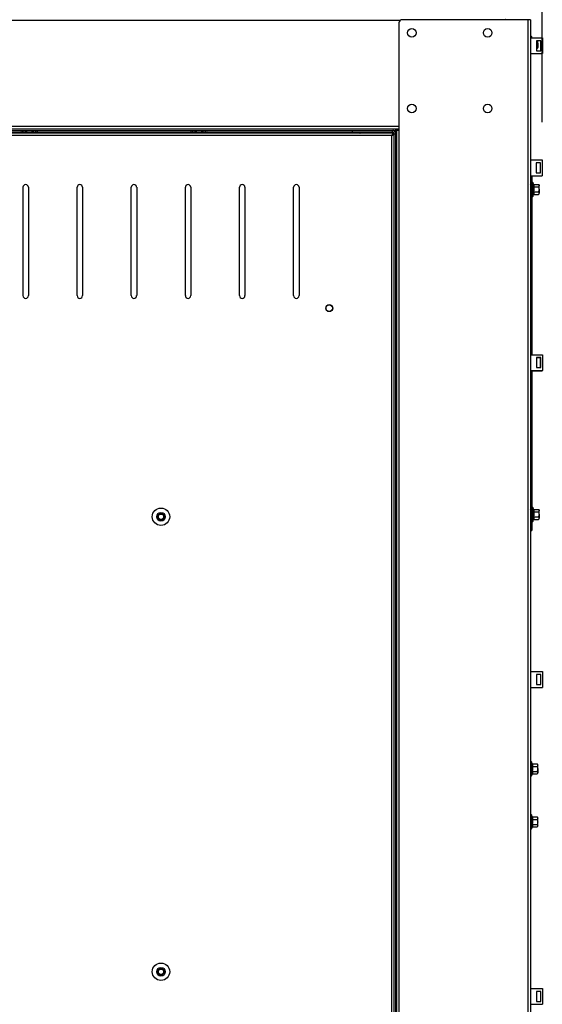
# Model space of a CAD drawing. Units: millimetres. Extents: x 5 to 415, y 0 to 297.
# Drawn here: x 67 to 81, y 208 to 234 of the extents above; entities that cross this region are included whole.
import ezdxf

# ---------------------------------------------------------------- set-up
doc = ezdxf.new("R2010")
doc.units = ezdxf.units.MM
doc.layers.add('FORMAT', color=7, linetype='Continuous')
doc.styles.add('SLDTEXTSTYLE0', font='TXT', dxfattribs={"width": 0.75})
doc.dimstyles.new('SLDDIMSTYLE0', dxfattribs={"dimtxt": 3.5, "dimasz": 3.302, "dimexe": 0, "dimexo": 0.0625, "dimgap": 0.875, "dimtad": 1, "dimdec": 0, "dimlfac": 35, "dimrnd": 1e-09, "dimzin": 12, "dimdsep": 46, "dimtxsty": 'SLDTEXTSTYLE0', "dimsah": 1, "dimcen": 0.09, "dimadec": 0, "dimazin": 3, "dimtfac": 1, "dimtdec": 0, "dimtofl": 0, "dimtmove": 0, "dimatfit": 3, "dimfxl": 0, "dimfrac": 2, "dimtolj": 1, "dimtzin": 12, "dimarcsym": 0})

# ---------------------------------------------------------------- blocks, each defined once
blk = doc.blocks.new('_D')
at = {"layer": 'FORMAT', "color": 7}
for p, q in [((41.357, 221.459), (41.357, 271.909)), ((81.166, 231.759), (81.166, 271.909)), ((41.357, 270.909), (81.166, 270.909))]:
    blk.add_line(p, q, dxfattribs=at)
for points in [[(41.357, 270.909), (44.659, 270.401), (44.659, 271.417)], [(81.166, 270.909), (77.864, 271.417), (77.864, 270.401)]]:
    blk.add_solid(points, dxfattribs=at)
at = {"layer": 'FORMAT', "color": 7, "insert": (56.101, 275.42), "char_height": 3.5, "attachment_point": 1, "style": 'SLDTEXTSTYLE0'}
blk.add_mtext('1393', dxfattribs=at)
blk = doc.blocks.new('_D_1')
at = {"layer": 'FORMAT', "color": 7}
for p, q in [((49.614, 231.759), (49.614, 265.909)), ((81.166, 231.759), (81.166, 265.909)), ((49.614, 264.909), (81.166, 264.909))]:
    blk.add_line(p, q, dxfattribs=at)
for points in [[(49.614, 264.909), (52.916, 264.401), (52.916, 265.417)], [(81.166, 264.909), (77.864, 265.417), (77.864, 264.401)]]:
    blk.add_solid(points, dxfattribs=at)
at = {"layer": 'FORMAT', "color": 7, "insert": (60.21, 269.42), "char_height": 3.5, "attachment_point": 1, "style": 'SLDTEXTSTYLE0'}
blk.add_mtext('1104', dxfattribs=at)

msp = doc.modelspace()

# ---------------------------------------------------------------- linework, layer by layer
at = {"color": 7, "linetype": 'Continuous', "lineweight": 25}
for p, q in [((77.414, 234.437), (53.367, 234.437)), ((77.383, 234.371), (77.383, 231.543)), ((80.79, 234.457), (77.469, 234.457)), ((80.79, 234.457), (80.79, 172.989)), ((80.854, 234.457), (80.79, 234.457)), ((80.854, 234.457), (80.854, 173.014)), ((80.854, 233.98), (81.169, 233.98)), ((80.894, 233.98), (80.882, 234.012)), ((80.882, 234.012), (80.882, 233.98)), ((81.169, 233.98), (81.169, 233.563)), ((81.012, 233.904), (81.012, 233.639)), ((81.126, 233.904), (81.012, 233.904)), ((81.012, 233.895), (81.036, 233.895)), ((81.012, 233.763), (81.036, 233.763)), ((81.039, 233.904), (81.036, 233.895)), ((81.036, 233.763), (81.046, 233.73)), ((81.036, 233.697), (81.046, 233.714)), ((81.046, 233.829), (81.046, 233.904)), ((81.046, 233.829), (81.046, 233.73)), ((81.046, 233.714), (81.046, 233.73)), ((81.126, 233.639), (81.126, 233.904)), ((80.854, 233.563), (81.169, 233.563)), ((81.012, 233.697), (81.036, 233.697)), ((81.012, 233.639), (81.126, 233.639)), ((77.383, 231.644), (53.397, 231.644)), ((53.397, 231.58), (77.383, 231.58)), ((53.483, 231.537), (77.297, 231.537)), ((77.234, 231.466), (53.546, 231.466)), ((77.193, 231.401), (53.587, 231.401)), ((63.358, 231.494), (67.423, 231.494)), ((67.404, 231.473), (67.401, 231.473)), ((67.507, 231.473), (67.404, 231.473)), ((67.423, 231.494), (67.526, 231.494)), ((67.452, 231.537), (67.452, 231.494)), ((67.456, 231.537), (67.456, 231.494)), ((67.526, 231.473), (67.507, 231.473)), ((67.526, 231.473), (67.526, 231.494)), ((67.526, 231.494), (67.732, 231.494)), ((67.732, 231.473), (67.526, 231.473)), ((67.526, 231.466), (67.526, 231.473)), ((67.53, 231.494), (67.53, 231.537)), ((67.554, 231.537), (67.554, 231.494)), ((67.703, 231.494), (67.703, 231.537)), ((67.728, 231.537), (67.728, 231.494)), ((67.732, 231.473), (67.732, 231.494)), ((67.732, 231.494), (67.835, 231.494)), ((67.75, 231.473), (67.732, 231.473)), ((67.732, 231.466), (67.732, 231.473)), ((67.853, 231.473), (67.75, 231.473)), ((67.802, 231.494), (67.802, 231.537)), ((67.806, 231.494), (67.806, 231.537)), ((67.835, 231.494), (71.9, 231.494)), ((67.856, 231.473), (67.853, 231.473)), ((71.881, 231.473), (71.878, 231.473)), ((71.984, 231.473), (71.881, 231.473)), ((71.9, 231.494), (72.003, 231.494)), ((71.929, 231.537), (71.929, 231.494)), ((71.933, 231.537), (71.933, 231.494)), ((72.003, 231.473), (71.984, 231.473)), ((72.003, 231.473), (72.003, 231.494)), ((72.003, 231.494), (72.209, 231.494)), ((72.209, 231.473), (72.003, 231.473)), ((72.003, 231.466), (72.003, 231.473)), ((72.007, 231.494), (72.007, 231.537)), ((72.032, 231.537), (72.032, 231.494)), ((72.18, 231.494), (72.18, 231.537)), ((72.205, 231.537), (72.205, 231.494)), ((72.209, 231.473), (72.209, 231.494)), ((72.209, 231.494), (72.312, 231.494)), ((72.228, 231.473), (72.209, 231.473)), ((72.209, 231.466), (72.209, 231.473)), ((72.331, 231.473), (72.228, 231.473)), ((72.279, 231.494), (72.279, 231.537)), ((72.283, 231.494), (72.283, 231.537)), ((72.312, 231.494), (76.154, 231.494)), ((72.333, 231.473), (72.331, 231.473)), ((76.154, 231.534), (77.212, 231.534)), ((76.154, 231.534), (76.154, 231.491)), ((76.154, 231.491), (77.212, 231.491)), ((76.358, 231.473), (76.355, 231.473)), ((76.461, 231.473), (76.358, 231.473)), ((76.406, 231.537), (76.406, 231.534)), ((76.41, 231.537), (76.41, 231.534)), ((76.48, 231.473), (76.461, 231.473)), ((76.48, 231.473), (76.48, 231.491)), ((76.686, 231.473), (76.48, 231.473)), ((76.48, 231.466), (76.48, 231.473)), ((76.484, 231.534), (76.484, 231.537)), ((76.509, 231.537), (76.509, 231.534)), ((76.657, 231.534), (76.657, 231.537)), ((76.682, 231.537), (76.682, 231.534)), ((76.686, 231.473), (76.686, 231.491)), ((76.705, 231.473), (76.686, 231.473)), ((76.686, 231.466), (76.686, 231.473)), ((76.808, 231.473), (76.705, 231.473)), ((76.756, 231.534), (76.756, 231.537)), ((76.76, 231.534), (76.76, 231.537)), ((76.811, 231.473), (76.808, 231.473)), ((77.193, 200.667), (77.193, 231.401)), ((77.202, 231.417), (77.202, 231.413)), ((77.208, 231.411), (77.204, 231.411)), ((77.212, 231.491), (77.212, 231.534)), ((77.212, 231.491), (77.212, 231.466)), ((77.212, 231.429), (77.212, 231.413)), ((77.234, 231.466), (77.234, 231.444)), ((77.234, 231.449), (77.254, 231.449)), ((77.257, 231.442), (77.236, 231.442)), ((77.239, 231.537), (77.242, 231.528)), ((77.254, 231.449), (77.254, 231.442)), ((77.254, 231.449), (77.297, 231.449)), ((77.257, 200.626), (77.257, 231.442)), ((77.284, 231.494), (77.297, 231.494)), ((77.297, 231.58), (77.297, 231.537)), ((77.297, 231.523), (77.297, 231.537)), ((77.297, 231.523), (77.297, 195.864)), ((77.319, 231.523), (77.297, 231.523)), ((77.297, 231.451), (77.297, 231.458)), ((77.297, 231.449), (77.297, 195.864)), ((77.319, 231.543), (77.319, 195.864)), ((77.319, 231.543), (77.383, 231.543)), ((77.34, 231.58), (77.34, 231.543)), ((77.383, 231.543), (77.383, 195.864)), ((80.854, 230.759), (81.166, 230.759)), ((81.123, 230.683), (81.009, 230.683)), ((81.009, 230.683), (81.009, 230.417)), ((81.123, 230.417), (81.123, 230.683)), ((81.166, 230.759), (81.166, 230.341)), ((80.854, 230.341), (81.166, 230.341)), ((80.867, 230.341), (80.867, 230.24)), ((80.888, 230.341), (80.888, 230.24)), ((81.009, 230.417), (81.123, 230.417)), ((80.854, 230.114), (80.867, 230.126)), ((80.867, 230.24), (80.888, 230.24)), ((80.867, 230.24), (80.867, 225.623)), ((80.888, 230.24), (80.888, 225.623)), ((80.936, 230.117), (80.918, 230.167)), ((80.918, 230.167), (80.918, 229.983)), ((80.94, 230.115), (81.072, 230.115)), ((81.082, 230.097), (81.072, 230.115)), ((81.072, 230.115), (81.082, 230.082)), ((81.082, 230.082), (81.082, 230.097)), ((81.082, 229.983), (81.082, 230.082)), ((67.462, 227.18), (67.462, 230.037)), ((67.604, 230.037), (67.604, 227.18)), ((68.89, 227.18), (68.89, 230.037)), ((69.033, 230.037), (69.033, 227.18)), ((70.319, 227.18), (70.319, 230.037)), ((70.462, 230.037), (70.462, 227.18)), ((71.747, 227.18), (71.747, 230.037)), ((71.89, 230.037), (71.89, 227.18)), ((73.176, 227.18), (73.176, 230.037)), ((73.319, 230.037), (73.319, 227.18)), ((74.604, 227.18), (74.604, 230.037)), ((74.747, 230.037), (74.747, 227.18)), ((80.867, 229.983), (80.854, 229.983)), ((80.867, 229.84), (80.854, 229.852)), ((80.918, 229.983), (80.918, 229.799)), ((80.918, 229.799), (80.936, 229.848)), ((80.94, 230.049), (81.072, 230.049)), ((80.94, 229.917), (81.072, 229.917)), ((80.94, 229.851), (81.072, 229.851)), ((81.072, 229.917), (81.082, 229.884)), ((81.072, 229.851), (81.082, 229.869)), ((81.082, 229.983), (81.082, 229.884)), ((81.082, 229.869), (81.082, 229.884)), ((80.854, 225.623), (81.169, 225.623)), ((81.012, 225.547), (81.012, 225.281)), ((81.126, 225.547), (81.012, 225.547)), ((81.123, 225.54), (81.012, 225.54)), ((81.123, 225.281), (81.123, 225.54)), ((81.126, 225.281), (81.126, 225.547)), ((81.169, 225.623), (81.169, 225.206)), ((80.854, 225.206), (81.169, 225.206)), ((80.854, 225.199), (81.166, 225.199)), ((80.867, 225.199), (80.867, 221.154)), ((80.888, 225.199), (80.888, 221.154)), ((81.012, 225.281), (81.126, 225.281)), ((81.166, 225.206), (81.166, 225.199)), ((80.854, 221.542), (80.867, 221.554)), ((80.936, 221.546), (80.918, 221.595)), ((80.918, 221.595), (80.918, 221.411)), ((80.94, 221.543), (81.072, 221.543)), ((81.082, 221.526), (81.072, 221.543)), ((81.072, 221.543), (81.082, 221.51)), ((81.082, 221.51), (81.082, 221.526)), ((81.082, 221.411), (81.082, 221.51)), ((80.867, 221.411), (80.854, 221.411)), ((80.867, 221.269), (80.854, 221.281)), ((80.918, 221.411), (80.918, 221.227)), ((80.918, 221.227), (80.936, 221.277)), ((80.94, 221.477), (81.072, 221.477)), ((80.94, 221.345), (81.072, 221.345)), ((80.94, 221.279), (81.072, 221.279)), ((81.072, 221.345), (81.082, 221.312)), ((81.072, 221.279), (81.082, 221.297)), ((81.082, 221.411), (81.082, 221.312)), ((81.082, 221.297), (81.082, 221.312)), ((80.867, 221.154), (80.888, 221.154)), ((80.867, 221.154), (80.867, 220.983)), ((80.867, 220.983), (80.888, 220.983)), ((80.888, 221.154), (80.888, 220.983)), ((80.854, 217.266), (81.169, 217.266)), ((81.126, 217.19), (81.012, 217.19)), ((81.012, 217.19), (81.012, 216.924)), ((81.126, 216.924), (81.126, 217.19)), ((81.169, 217.266), (81.169, 216.849)), ((80.854, 216.849), (81.169, 216.849)), ((81.012, 216.924), (81.126, 216.924)), ((80.9, 214.834), (80.882, 214.884)), ((80.882, 214.884), (80.882, 214.7)), ((80.903, 214.832), (81.036, 214.832)), ((80.903, 214.766), (81.036, 214.766)), ((81.046, 214.814), (81.036, 214.832)), ((81.036, 214.832), (81.046, 214.799)), ((81.046, 214.799), (81.046, 214.814)), ((81.046, 214.7), (81.046, 214.799)), ((80.882, 214.7), (80.882, 214.516)), ((80.882, 214.516), (80.9, 214.565)), ((80.903, 214.634), (81.036, 214.634)), ((80.903, 214.568), (81.036, 214.568)), ((81.036, 214.634), (81.046, 214.601)), ((81.036, 214.568), (81.046, 214.586)), ((81.046, 214.7), (81.046, 214.601)), ((81.046, 214.586), (81.046, 214.601)), ((80.9, 213.434), (80.882, 213.484)), ((80.882, 213.484), (80.882, 213.116)), ((80.903, 213.432), (81.036, 213.432)), ((80.903, 213.366), (81.036, 213.366)), ((80.903, 213.234), (81.036, 213.234)), ((81.046, 213.414), (81.036, 213.432)), ((81.036, 213.432), (81.046, 213.399)), ((81.036, 213.234), (81.046, 213.201)), ((81.036, 213.168), (81.046, 213.186)), ((81.046, 213.399), (81.046, 213.414)), ((81.046, 213.3), (81.046, 213.399)), ((81.046, 213.201), (81.046, 213.3)), ((81.046, 213.186), (81.046, 213.201)), ((80.882, 213.116), (80.9, 213.165)), ((80.903, 213.168), (81.036, 213.168)), ((80.854, 208.909), (81.169, 208.909)), ((81.126, 208.833), (81.012, 208.833)), ((81.012, 208.833), (81.012, 208.567)), ((81.126, 208.567), (81.126, 208.833)), ((81.169, 208.909), (81.169, 208.491)), ((81.012, 208.567), (81.126, 208.567)), ((80.854, 208.491), (81.169, 208.491))]:
    msp.add_line(p, q, dxfattribs=at)
at = {"color": 7, "linetype": 'Continuous', "lineweight": 25, "flags": 128}
for points in [[(67.401, 231.473), (67.402, 231.469), (67.402, 231.466)], [(67.404, 231.473), (67.404, 231.469), (67.405, 231.466)], [(67.508, 231.466), (67.507, 231.469), (67.507, 231.473)], [(67.749, 231.466), (67.75, 231.469), (67.75, 231.473)], [(67.852, 231.466), (67.853, 231.469), (67.853, 231.473)], [(67.855, 231.466), (67.856, 231.469), (67.856, 231.473)], [(71.878, 231.473), (71.879, 231.469), (71.879, 231.466)], [(71.881, 231.473), (71.881, 231.469), (71.882, 231.466)], [(71.985, 231.466), (71.985, 231.469), (71.984, 231.473)], [(72.226, 231.466), (72.227, 231.469), (72.228, 231.473)], [(72.33, 231.466), (72.33, 231.469), (72.331, 231.473)], [(72.332, 231.466), (72.333, 231.469), (72.333, 231.473)], [(76.355, 231.473), (76.356, 231.469), (76.357, 231.466)], [(76.358, 231.473), (76.359, 231.469), (76.359, 231.466)], [(76.462, 231.466), (76.462, 231.469), (76.461, 231.473)], [(76.704, 231.466), (76.704, 231.469), (76.705, 231.473)], [(76.807, 231.466), (76.807, 231.469), (76.808, 231.473)], [(76.809, 231.466), (76.81, 231.469), (76.811, 231.473)]]:
    msp.add_lwpolyline(points, dxfattribs=at)
at = {"color": 7, "linetype": 'Continuous', "lineweight": 25}
for centre, radius in [((77.726, 234.114), 0.114), ((79.726, 234.114), 0.114), ((77.726, 232.114), 0.114), ((79.726, 232.114), 0.114), ((75.546, 226.851), 0.0929), ((75.546, 226.851), 0.0857), ((71.104, 221.351), 0.229), ((71.104, 221.351), 0.114), ((71.104, 221.351), 0.0857), ((71.104, 221.351), 0.0699), ((71.104, 209.351), 0.229), ((71.104, 209.351), 0.114), ((71.104, 209.351), 0.0857), ((71.104, 209.351), 0.0699)]:
    msp.add_circle(centre, radius, dxfattribs=at)
for centre, radius, start, end in [((77.469, 234.371), 0.0857, 90, 180), ((80.867, 234.007), 0.0157, 20, 144.9032), ((67.423, 231.473), 0.0214, 90, 180), ((67.424, 231.474), 0.0201, 94.4019, 183.8113), ((67.527, 231.474), 0.0201, 94.4019, 183.8113), ((67.73, 231.474), 0.0201, 356.1887, 85.5981), ((67.835, 231.473), 0.0214, 0, 90), ((67.833, 231.474), 0.0201, 356.1887, 85.5981), ((71.9, 231.473), 0.0214, 90, 180), ((71.901, 231.474), 0.0201, 94.4019, 183.8113), ((72.004, 231.474), 0.0201, 94.4019, 183.8113), ((72.207, 231.474), 0.0201, 356.1887, 85.5981), ((72.312, 231.473), 0.0214, 0, 90), ((72.311, 231.474), 0.0201, 356.1887, 85.5981), ((76.377, 231.473), 0.0214, 119.9264, 180), ((76.38, 231.473), 0.022, 125.2434, 181.5585), ((76.483, 231.473), 0.022, 125.2434, 181.5585), ((76.683, 231.473), 0.022, 358.4415, 54.7566), ((76.786, 231.473), 0.022, 358.4415, 54.7566), ((76.789, 231.473), 0.0214, 0, 60.0736), ((77.212, 231.449), 0.0857, 0, 90), ((77.212, 231.449), 0.0429, 0, 90), ((77.212, 231.494), 0.0857, 0, 30), ((67.533, 230.037), 0.0714, 0, 180), ((68.962, 230.037), 0.0714, 0, 180), ((70.39, 230.037), 0.0714, 0, 180), ((71.819, 230.037), 0.0714, 0, 180), ((73.247, 230.037), 0.0714, 0, 180), ((74.676, 230.037), 0.0714, 0, 180), ((80.904, 230.161), 0.0157, 20, 180), ((80.904, 229.804), 0.0157, 180, 340), ((67.533, 227.18), 0.0714, 180, 0), ((68.962, 227.18), 0.0714, 180, 0), ((70.39, 227.18), 0.0714, 180, 0), ((71.819, 227.18), 0.0714, 180, 0), ((73.247, 227.18), 0.0714, 180, 0), ((74.676, 227.18), 0.0714, 180, 0), ((80.904, 221.59), 0.0157, 20, 180), ((80.904, 221.233), 0.0157, 180, 340), ((80.867, 214.879), 0.0157, 20, 144.9032), ((80.867, 214.521), 0.0157, 215.0968, 340), ((80.867, 213.479), 0.0157, 20, 144.9032), ((80.867, 213.121), 0.0157, 215.0968, 340)]:
    msp.add_arc(centre, radius, start, end, dxfattribs=at)
for points, knots in [([(80.209, 234.457), (80.209, 234.457), (80.205, 234.459), (80.201, 234.459), (80.197, 234.459)], [0, 0, 0, 0, 0.1421284, 1, 1, 1, 1]), ([(81.036, 233.895), (81.037, 233.89), (81.043, 233.869), (81.045, 233.846), (81.046, 233.829)], [0, 0, 0, 0, 0.197224, 1, 1, 1, 1]), ([(81.046, 233.829), (81.046, 233.824), (81.045, 233.801), (81.04, 233.78), (81.036, 233.763)], [0, 0, 0, 0, 0.221046, 1, 1, 1, 1]), ([(81.046, 233.73), (81.046, 233.729), (81.046, 233.718), (81.041, 233.707), (81.036, 233.697)], [0, 0, 0, 0, 0.070185, 1, 1, 1, 1]), ([(77.234, 231.466), (77.231, 231.465), (77.225, 231.464), (77.216, 231.452), (77.207, 231.434), (77.199, 231.416), (77.194, 231.405), (77.193, 231.401)], [0, 0, 0, 0, 0.201384, 0.433002, 0.66465, 0.896299, 1, 1, 1, 1]), ([(77.234, 231.444), (77.23, 231.444), (77.224, 231.442), (77.213, 231.432), (77.203, 231.418), (77.196, 231.407), (77.193, 231.401)], [0, 0, 0, 0, 0.251273, 0.502756, 0.75424, 1, 1, 1, 1]), ([(77.193, 231.401), (77.2, 231.404), (77.214, 231.41), (77.234, 231.419), (77.25, 231.429), (77.257, 231.436), (77.257, 231.441), (77.257, 231.442)], [0, 0, 0, 0, 0.2013835, 0.4330015, 0.6646503, 0.8962986, 1, 1, 1, 1]), ([(77.193, 231.401), (77.199, 231.405), (77.21, 231.412), (77.224, 231.422), (77.234, 231.432), (77.235, 231.439), (77.236, 231.442)], [0, 0, 0, 0, 0.251273, 0.502756, 0.75424, 1, 1, 1, 1]), ([(77.252, 231.537), (77.249, 231.537), (77.244, 231.536), (77.239, 231.531), (77.237, 231.529)], [0, 0, 0, 0, 0.661529, 1, 1, 1, 1]), ([(80.936, 230.05), (80.937, 230.051), (80.939, 230.056), (80.945, 230.078), (80.94, 230.1), (80.936, 230.117)], [0, 0, 0, 0, 0.046574, 0.232946, 1, 1, 1, 1]), ([(80.936, 230.117), (80.936, 230.117), (80.937, 230.117), (80.937, 230.116), (80.938, 230.115), (80.939, 230.115), (80.939, 230.115), (80.94, 230.115)], [0, 0, 0, 0, 0.014366, 0.266159, 0.527769, 0.763397, 1, 1, 1, 1]), ([(80.94, 230.115), (80.943, 230.104), (80.949, 230.082), (80.943, 230.06), (80.94, 230.049)], [0, 0, 0, 0, 0.491587, 1, 1, 1, 1]), ([(81.082, 230.082), (81.082, 230.081), (81.082, 230.07), (81.077, 230.059), (81.072, 230.049)], [0, 0, 0, 0, 0.070185, 1, 1, 1, 1]), ([(80.936, 229.916), (80.937, 229.918), (80.939, 229.928), (80.945, 229.973), (80.94, 230.016), (80.936, 230.05)], [0, 0, 0, 0, 0.0465744, 0.2329455, 1, 1, 1, 1]), ([(80.94, 230.049), (80.939, 230.049), (80.939, 230.049), (80.938, 230.049), (80.937, 230.05), (80.937, 230.05), (80.936, 230.05), (80.936, 230.05)], [0, 0, 0, 0, 0.236603, 0.472231, 0.733841, 0.985634, 1, 1, 1, 1]), ([(80.94, 229.917), (80.939, 229.917), (80.939, 229.917), (80.938, 229.916), (80.937, 229.916), (80.937, 229.916), (80.936, 229.916), (80.936, 229.916)], [0, 0, 0, 0, 0.236603, 0.472231, 0.733841, 0.985634, 1, 1, 1, 1]), ([(80.936, 229.848), (80.937, 229.849), (80.939, 229.855), (80.945, 229.877), (80.94, 229.898), (80.936, 229.916)], [0, 0, 0, 0, 0.046574, 0.232946, 1, 1, 1, 1]), ([(80.94, 229.851), (80.939, 229.851), (80.939, 229.851), (80.938, 229.85), (80.937, 229.849), (80.937, 229.849), (80.936, 229.848), (80.936, 229.848)], [0, 0, 0, 0, 0.236603, 0.472231, 0.733841, 0.985634, 1, 1, 1, 1]), ([(80.94, 230.049), (80.943, 230.027), (80.949, 229.983), (80.943, 229.939), (80.94, 229.917)], [0, 0, 0, 0, 0.491587, 1, 1, 1, 1]), ([(80.94, 229.917), (80.943, 229.906), (80.949, 229.884), (80.943, 229.862), (80.94, 229.851)], [0, 0, 0, 0, 0.491587, 1, 1, 1, 1]), ([(81.072, 230.049), (81.073, 230.045), (81.079, 230.023), (81.081, 230.001), (81.082, 229.983)], [0, 0, 0, 0, 0.197224, 1, 1, 1, 1]), ([(81.082, 229.983), (81.082, 229.978), (81.082, 229.956), (81.076, 229.934), (81.072, 229.917)], [0, 0, 0, 0, 0.2210461, 1, 1, 1, 1]), ([(81.082, 229.884), (81.082, 229.883), (81.082, 229.872), (81.077, 229.861), (81.072, 229.851)], [0, 0, 0, 0, 0.070185, 1, 1, 1, 1]), ([(80.936, 221.479), (80.937, 221.48), (80.939, 221.485), (80.945, 221.507), (80.94, 221.529), (80.936, 221.546)], [0, 0, 0, 0, 0.046574, 0.232946, 1, 1, 1, 1]), ([(80.936, 221.546), (80.936, 221.546), (80.937, 221.546), (80.937, 221.545), (80.938, 221.544), (80.939, 221.543), (80.939, 221.543), (80.94, 221.543)], [0, 0, 0, 0, 0.014366, 0.266159, 0.527769, 0.763397, 1, 1, 1, 1]), ([(80.94, 221.543), (80.943, 221.533), (80.949, 221.511), (80.943, 221.489), (80.94, 221.477)], [0, 0, 0, 0, 0.491587, 1, 1, 1, 1]), ([(81.082, 221.51), (81.082, 221.51), (81.082, 221.498), (81.077, 221.488), (81.072, 221.477)], [0, 0, 0, 0, 0.070185, 1, 1, 1, 1]), ([(80.936, 221.344), (80.937, 221.346), (80.939, 221.357), (80.945, 221.401), (80.94, 221.444), (80.936, 221.479)], [0, 0, 0, 0, 0.0465744, 0.2329455, 1, 1, 1, 1]), ([(80.94, 221.477), (80.939, 221.477), (80.939, 221.477), (80.938, 221.478), (80.937, 221.478), (80.937, 221.478), (80.936, 221.479), (80.936, 221.479)], [0, 0, 0, 0, 0.236603, 0.472231, 0.733841, 0.985634, 1, 1, 1, 1]), ([(80.94, 221.345), (80.939, 221.345), (80.939, 221.345), (80.938, 221.345), (80.937, 221.345), (80.937, 221.344), (80.936, 221.344), (80.936, 221.344)], [0, 0, 0, 0, 0.236603, 0.472231, 0.733841, 0.985634, 1, 1, 1, 1]), ([(80.936, 221.277), (80.937, 221.278), (80.939, 221.283), (80.945, 221.306), (80.94, 221.327), (80.936, 221.344)], [0, 0, 0, 0, 0.046574, 0.232946, 1, 1, 1, 1]), ([(80.94, 221.279), (80.939, 221.279), (80.939, 221.279), (80.938, 221.279), (80.937, 221.278), (80.937, 221.277), (80.936, 221.277), (80.936, 221.277)], [0, 0, 0, 0, 0.236603, 0.472231, 0.733841, 0.985634, 1, 1, 1, 1]), ([(80.94, 221.477), (80.943, 221.456), (80.949, 221.412), (80.943, 221.368), (80.94, 221.345)], [0, 0, 0, 0, 0.491587, 1, 1, 1, 1]), ([(80.94, 221.345), (80.943, 221.335), (80.949, 221.313), (80.943, 221.291), (80.94, 221.279)], [0, 0, 0, 0, 0.491587, 1, 1, 1, 1]), ([(81.072, 221.477), (81.073, 221.473), (81.079, 221.452), (81.081, 221.429), (81.082, 221.411)], [0, 0, 0, 0, 0.197224, 1, 1, 1, 1]), ([(81.082, 221.411), (81.082, 221.406), (81.082, 221.384), (81.076, 221.362), (81.072, 221.345)], [0, 0, 0, 0, 0.2210461, 1, 1, 1, 1]), ([(81.082, 221.312), (81.082, 221.312), (81.082, 221.3), (81.077, 221.29), (81.072, 221.279)], [0, 0, 0, 0, 0.070185, 1, 1, 1, 1]), ([(80.9, 214.767), (80.9, 214.768), (80.902, 214.773), (80.909, 214.796), (80.904, 214.817), (80.9, 214.834)], [0, 0, 0, 0, 0.046574, 0.232946, 1, 1, 1, 1]), ([(80.9, 214.834), (80.9, 214.834), (80.9, 214.834), (80.901, 214.833), (80.901, 214.833), (80.902, 214.832), (80.903, 214.832), (80.903, 214.832)], [0, 0, 0, 0, 0.014366, 0.266159, 0.527769, 0.763397, 1, 1, 1, 1]), ([(80.9, 214.633), (80.9, 214.635), (80.902, 214.645), (80.909, 214.69), (80.904, 214.733), (80.9, 214.767)], [0, 0, 0, 0, 0.046574, 0.232946, 1, 1, 1, 1]), ([(80.903, 214.766), (80.903, 214.766), (80.902, 214.766), (80.901, 214.766), (80.901, 214.767), (80.9, 214.767), (80.9, 214.767), (80.9, 214.767)], [0, 0, 0, 0, 0.236603, 0.472231, 0.733841, 0.985634, 1, 1, 1, 1]), ([(80.903, 214.832), (80.906, 214.821), (80.913, 214.799), (80.907, 214.777), (80.903, 214.766)], [0, 0, 0, 0, 0.491587, 1, 1, 1, 1]), ([(80.903, 214.766), (80.906, 214.744), (80.913, 214.7), (80.907, 214.656), (80.903, 214.634)], [0, 0, 0, 0, 0.491587, 1, 1, 1, 1]), ([(81.046, 214.799), (81.046, 214.798), (81.046, 214.787), (81.041, 214.776), (81.036, 214.766)], [0, 0, 0, 0, 0.070185, 1, 1, 1, 1]), ([(81.036, 214.766), (81.037, 214.762), (81.043, 214.74), (81.045, 214.718), (81.046, 214.7)], [0, 0, 0, 0, 0.197224, 1, 1, 1, 1]), ([(80.903, 214.634), (80.903, 214.634), (80.902, 214.634), (80.901, 214.634), (80.901, 214.633), (80.9, 214.633), (80.9, 214.633), (80.9, 214.633)], [0, 0, 0, 0, 0.236603, 0.472231, 0.733841, 0.985634, 1, 1, 1, 1]), ([(80.9, 214.565), (80.9, 214.566), (80.902, 214.572), (80.909, 214.594), (80.904, 214.615), (80.9, 214.633)], [0, 0, 0, 0, 0.046574, 0.232946, 1, 1, 1, 1]), ([(80.903, 214.568), (80.903, 214.568), (80.902, 214.568), (80.901, 214.567), (80.901, 214.567), (80.9, 214.566), (80.9, 214.565), (80.9, 214.565)], [0, 0, 0, 0, 0.2366028, 0.4722309, 0.7338414, 0.985634, 1, 1, 1, 1]), ([(80.903, 214.634), (80.906, 214.623), (80.913, 214.601), (80.907, 214.579), (80.903, 214.568)], [0, 0, 0, 0, 0.491587, 1, 1, 1, 1]), ([(81.046, 214.7), (81.046, 214.695), (81.045, 214.673), (81.04, 214.651), (81.036, 214.634)], [0, 0, 0, 0, 0.221046, 1, 1, 1, 1]), ([(81.046, 214.601), (81.046, 214.6), (81.046, 214.589), (81.041, 214.578), (81.036, 214.568)], [0, 0, 0, 0, 0.070185, 1, 1, 1, 1]), ([(80.9, 213.367), (80.9, 213.368), (80.902, 213.373), (80.909, 213.396), (80.904, 213.417), (80.9, 213.434)], [0, 0, 0, 0, 0.046574, 0.232946, 1, 1, 1, 1]), ([(80.903, 213.432), (80.903, 213.432), (80.902, 213.432), (80.901, 213.433), (80.901, 213.433), (80.9, 213.434), (80.9, 213.434), (80.9, 213.434)], [0, 0, 0, 0, 0.2366028, 0.4722309, 0.7338414, 0.985634, 1, 1, 1, 1]), ([(80.9, 213.233), (80.9, 213.235), (80.902, 213.245), (80.909, 213.29), (80.904, 213.333), (80.9, 213.367)], [0, 0, 0, 0, 0.046574, 0.232946, 1, 1, 1, 1]), ([(80.9, 213.367), (80.9, 213.367), (80.9, 213.367), (80.901, 213.367), (80.901, 213.366), (80.902, 213.366), (80.903, 213.366), (80.903, 213.366)], [0, 0, 0, 0, 0.014366, 0.266159, 0.527769, 0.763397, 1, 1, 1, 1]), ([(80.9, 213.233), (80.9, 213.233), (80.9, 213.233), (80.901, 213.233), (80.901, 213.234), (80.902, 213.234), (80.903, 213.234), (80.903, 213.234)], [0, 0, 0, 0, 0.014366, 0.266159, 0.527769, 0.763397, 1, 1, 1, 1]), ([(80.9, 213.165), (80.9, 213.166), (80.902, 213.172), (80.909, 213.194), (80.904, 213.215), (80.9, 213.233)], [0, 0, 0, 0, 0.046574, 0.232946, 1, 1, 1, 1]), ([(80.903, 213.432), (80.906, 213.421), (80.913, 213.399), (80.907, 213.377), (80.903, 213.366)], [0, 0, 0, 0, 0.491587, 1, 1, 1, 1]), ([(80.903, 213.366), (80.906, 213.344), (80.913, 213.3), (80.907, 213.256), (80.903, 213.234)], [0, 0, 0, 0, 0.491587, 1, 1, 1, 1]), ([(80.903, 213.234), (80.906, 213.223), (80.913, 213.201), (80.907, 213.179), (80.903, 213.168)], [0, 0, 0, 0, 0.491587, 1, 1, 1, 1]), ([(81.046, 213.399), (81.046, 213.398), (81.046, 213.387), (81.041, 213.376), (81.036, 213.366)], [0, 0, 0, 0, 0.070185, 1, 1, 1, 1]), ([(81.036, 213.366), (81.04, 213.349), (81.045, 213.327), (81.046, 213.305), (81.046, 213.3)], [0, 0, 0, 0, 0.778954, 1, 1, 1, 1]), ([(81.046, 213.3), (81.045, 213.282), (81.043, 213.26), (81.037, 213.238), (81.036, 213.234)], [0, 0, 0, 0, 0.802776, 1, 1, 1, 1]), ([(81.046, 213.201), (81.046, 213.2), (81.046, 213.189), (81.041, 213.178), (81.036, 213.168)], [0, 0, 0, 0, 0.070185, 1, 1, 1, 1]), ([(80.9, 213.165), (80.9, 213.165), (80.9, 213.166), (80.901, 213.167), (80.901, 213.167), (80.902, 213.168), (80.903, 213.168), (80.903, 213.168)], [0, 0, 0, 0, 0.014366, 0.266159, 0.527769, 0.763397, 1, 1, 1, 1])]:
    msp.add_open_spline(points, degree=3, knots=knots, dxfattribs=at)

# ---------------------------------------------------------------- dimensions: what is measured, and where the dimension line sits
at = {"layer": 'FORMAT', "color": 7}
for base, p1, picture, middle in [((81.166, 270.909), (41.357, 220.459), '_D', (61.273, 270.909)), ((81.166, 264.909), (49.614, 230.759), '_D_1', (65.382, 264.909))]:
    dim = msp.add_linear_dim(base=base, p1=p1, p2=(81.166, 230.759), dimstyle='SLDDIMSTYLE0', dxfattribs=at)
    dim.commit()
    dim.dimension.update_dxf_attribs({"geometry": picture, "text_midpoint": middle, "dimtype": 160})

doc.saveas('drawing.dxf')
